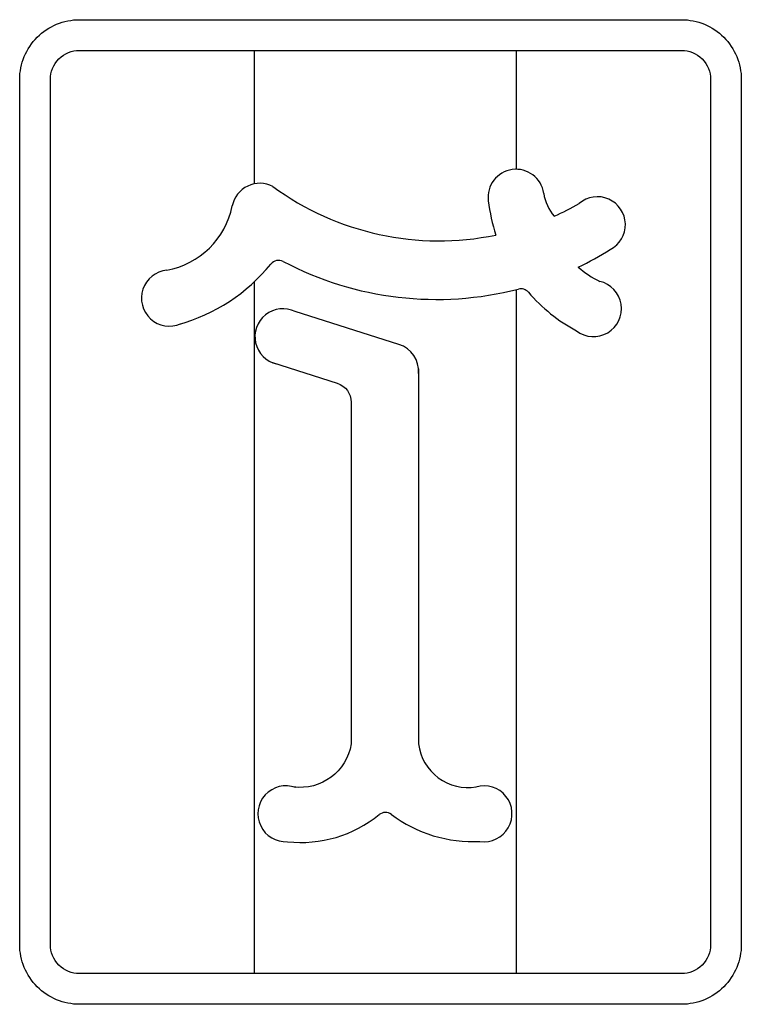
# Model space of a CAD drawing. Extents: x 4.53 to 8.15, y 3.11 to 8.05.
import ezdxf

# ---------------------------------------------------------------- set-up
doc = ezdxf.new("R2010")
doc.units = 0
doc.header["$MEASUREMENT"] = 0
doc.layers.add('LAYER1', color=5, linetype='CONTINUOUS')

msp = doc.modelspace()

# ---------------------------------------------------------------- linework, layer by layer
at = {"layer": 'LAYER1'}
for p, q in [((5.7041, 7.8927), (5.7041, 7.2236)), ((7.0195, 7.8927), (7.0195, 7.2967)), ((5.7041, 6.7311), (5.7041, 3.2647)), ((7.0195, 6.6938), (7.0195, 3.2647)), ((6.4306, 6.4191), (5.91, 6.5837))]:
    msp.add_line(p, q, dxfattribs=at)
for points in [[(4.829, 8.0466), (7.8479, 8.0466, -0.414214), (8.1479, 7.7466), (8.1479, 3.4108, -0.414214), (7.8479, 3.1108), (4.829, 3.1108, -0.414214), (4.529, 3.4108), (4.529, 7.7466, -0.414214)], [(4.829, 7.8927), (7.8479, 7.8927, -0.414214), (7.994, 7.7466), (7.994, 3.4108, -0.414214), (7.8479, 3.2647), (4.829, 3.2647, -0.414214), (4.6829, 3.4108), (4.6829, 7.7466, -0.414214)]]:
    msp.add_lwpolyline(points, format="xyb", close=True, dxfattribs=at)
for points in [[(5.7962, 6.3276), (6.1218, 6.2241, -0.326638), (6.1915, 6.1288), (6.1915, 4.4159, -0.407987), (5.9013, 4.2006, 9.105695)], [(6.5288, 6.2971), (6.5288, 4.4159, 0.424493), (6.819, 4.2006, -9.105695)]]:
    msp.add_lwpolyline(points, format="xyb", dxfattribs=at)
for centre, radius, start, end in [((7.018, 7.1565), 0.1402, 8.0296, 187.5976), ((5.7331, 7.0864), 0.1402, 62.2097, 169.1737), ((6.6324, 8.3509), 1.4129, 233.8273, 281.6347), ((7.3826, 7.2108), 0.2284, 188.7513, 220.8387), ((7.4263, 7.0188), 0.1402, 297.2789, 130.681), ((5.1913, 7.196), 0.4126, 280.5053, 348.3544), ((7.7275, 7.2383), 0.8544, 186.7466, 198.508), ((6.6324, 8.3509), 1.4129, 294.1223, 299.8164), ((6.6188, 8.2898), 1.6455, 295.6246, 301.991), ((5.0878, 7.389), 0.9015, 285.2914, 321.0087), ((5.8273, 6.7903), 0.05, 62.175, 141.0087), ((6.6188, 8.2898), 1.6455, 242.175, 284.4669), ((5.2798, 6.6507), 0.1402, 95.4202, 293.7327), ((7.6652, 7.1934), 0.512, 229.1576, 243.6099), ((7.4063, 6.5982), 0.1402, 232.5593, 77.0496), ((7.0424, 6.648), 0.05, 40.746, 104.4669), ((7.7275, 7.2383), 0.8544, 220.746, 241.5896), ((5.849, 6.4575), 0.1402, 64.1845, 256.8173), ((6.3891, 6.2852), 0.1402, 355.1519, 72.7496), ((5.8641, 4.0659), 0.1402, 69.8819, 273.2648), ((6.8579, 4.0659), 0.1402, 261.5357, 107.0463), ((5.94, 4.5419), 0.6197, 263.7049, 309.1715), ((6.363, 4.0227), 0.05, 53.102, 129.1715), ((6.8019, 4.6072), 0.6809, 233.102, 272.9834)]:
    msp.add_arc(centre, radius, start, end, dxfattribs=at)

doc.saveas('drawing.dxf')
